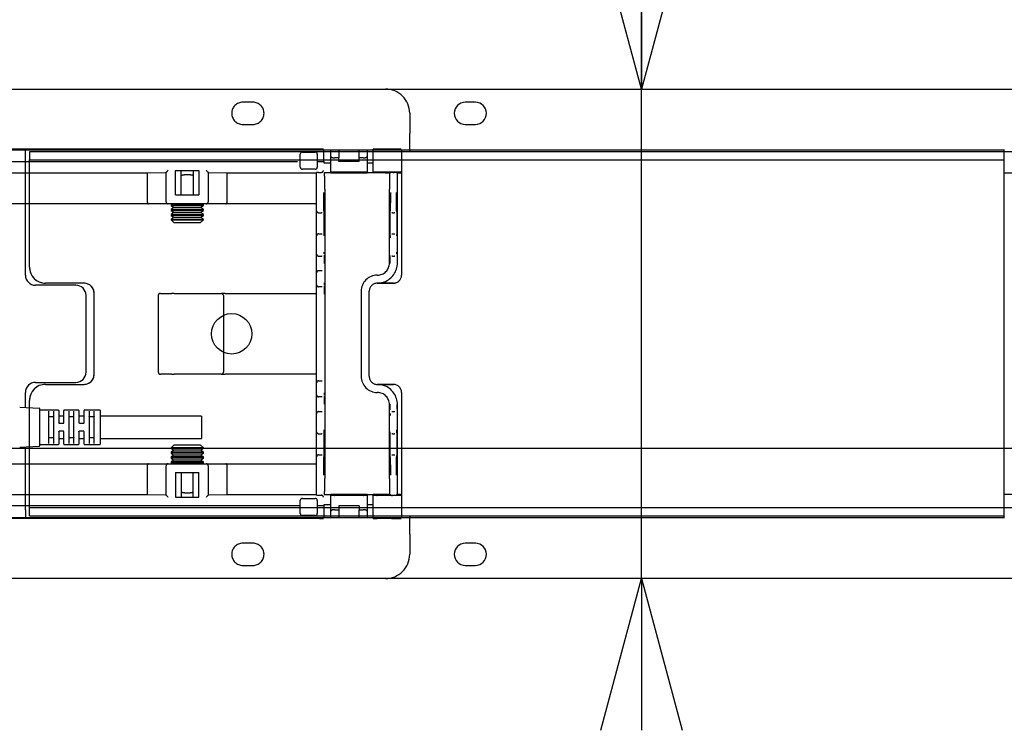
# Model space of a CAD drawing. Extents: x 0 to 4455, y 0 to 3150.
# Drawn here: x 2982 to 3226, y 2120 to 2296 of the extents above; entities that cross this region are included whole.
import ezdxf

# ---------------------------------------------------------------- set-up
doc = ezdxf.new("R2010")
doc.units = 0
doc.header["$LTSCALE"] = 15
doc.linetypes.add('PHANTOM', pattern=[12.7, 6.35, -1.27, 1.27, -1.27, 1.27, -1.27])
doc.layers.get('0').update_dxf_attribs({"linetype": 'CONTINUOUS'})
doc.layers.add('DOLD_REFERENS_RAM___LINJER', color=1, linetype='CONTINUOUS')
doc.styles.add('SLDTEXTSTYLE0', font='TXT', dxfattribs={"width": 0.7})
doc.dimstyles.new('SLDDIMSTYLE1', dxfattribs={"dimtxt": 23.8125, "dimasz": 37.5, "dimexe": 0, "dimexo": 0.0625, "dimgap": 5.953125, "dimtad": 0, "dimtih": 1, "dimtoh": 1, "dimdec": 0, "dimrnd": 1e-09, "dimzin": 12, "dimtxsty": 'SLDTEXTSTYLE0', "dimblk1": 'OPEN30', "dimblk2": 'OPEN30', "dimsah": 1, "dimcen": 0.09, "dimazin": 3, "dimtfac": 1, "dimtmove": 0, "dimatfit": 3, "dimtolj": 1, "dimtzin": 12})

# ---------------------------------------------------------------- blocks, each defined once
blk = doc.blocks.new('_OPEN30')
at = {"color": 0, "linetype": 'BYBLOCK'}
for p, q in [((-1, 0.267949), (0, 0)), ((0, 0), (-1, -0.267949)), ((0, 0), (-1, 0))]:
    blk.add_line(p, q, dxfattribs=at)
blk = doc.blocks.new('_D_1')
at = {"color": 7, "linetype": 'CONTINUOUS'}
for p, q in [((3220.7, 2349.49), (3136.14, 2349.49)), ((3136.14, 2349.49), (3136.14, 2278.77)), ((3136.14, 2157.77), (3136.14, 2278.77)), ((3136.14, 2157.77), (3136.14, 2120.27))]:
    blk.add_line(p, q, dxfattribs=at)
at = {"color": 7, "linetype": 'CONTINUOUS', "xscale": 37.5, "yscale": 37.5}
for p, rotation in [((3136.14, 2278.77, -338.55), 270.0000000000004), ((3136.14, 2157.77, -338.55), 90.0000000000004)]:
    blk.add_blockref('_OPEN30', p, dxfattribs=dict(at, rotation=rotation))
at = {"color": 7, "linetype": 'CONTINUOUS', "char_height": 19.844, "attachment_point": 1, "style": 'SLDTEXTSTYLE0'}
for s, insert in [('121', (3136.14, 2375.07)), ('mm', (3176.38, 2375.07))]:
    blk.add_mtext(s, dxfattribs=dict(at, insert=insert))

msp = doc.modelspace()

# ---------------------------------------------------------------- linework, layer by layer
at = {"color": 7, "linetype": 'PHANTOM'}
for p, q in [((2544.821, 2278.77), (3072.821, 2278.77)), ((3040.071, 2275.52), (3037.571, 2275.52)), ((3078.821, 2272.77), (3078.821, 2267.77)), ((3037.571, 2270.02), (3040.071, 2270.02)), ((3078.821, 2263.77), (3078.821, 2267.77)), ((3056.498, 2263.944), (2951.144, 2263.944)), ((3057.498, 2263.935), (3057.506, 2263.928)), ((3057.516, 2263.77), (3069.821, 2263.77)), ((3057.635, 2260.82), (3057.635, 2263.77)), ((3059.321, 2262.108), (3059.321, 2263.77)), ((3061.321, 2263.77), (3061.321, 2261.744)), ((3066.321, 2261.744), (3066.321, 2263.77)), ((3068.321, 2263.77), (3068.321, 2262.108)), ((3069.821, 2258.185), (3069.821, 2263.935)), ((3074.321, 2263.944), (3070.821, 2263.944)), ((3076.821, 2263.801), (3076.821, 2258.32)), ((3076.821, 2263.77), (3078.821, 2263.77)), ((3078.821, 2263.77), (3078.821, 2263.27)), ((3051.79, 2259.444), (3051.79, 2262.694)), ((3052.29, 2263.194), (3055.49, 2263.194)), ((3055.99, 2262.694), (3055.99, 2259.444)), ((3059.321, 2263.27), (3057.635, 2263.27)), ((3057.635, 2261.27), (3059.321, 2261.27)), ((3059.321, 2258.185), (3059.321, 2262.108)), ((3061.321, 2261.744), (3060.321, 2261.744)), ((3061.321, 2260.82), (3061.321, 2261.744)), ((3066.321, 2260.82), (3066.321, 2261.744)), ((3067.321, 2261.744), (3066.321, 2261.744)), ((3069.821, 2263.27), (3068.321, 2263.27)), ((3068.321, 2262.108), (3068.321, 2258.185)), ((3068.321, 2261.27), (3069.821, 2261.27)), ((3672.821, 2263.27), (3076.821, 2263.27)), ((3076.821, 2261.27), (3672.821, 2261.27)), ((2955.853, 2260.82), (3051.79, 2260.82)), ((3055.49, 2258.944), (3052.29, 2258.944)), ((3055.99, 2260.82), (3056.498, 2260.82)), ((3057.498, 2260.82), (3057.635, 2260.82)), ((3057.635, 2260.82), (3057.635, 2260.549)), ((3057.635, 2260.549), (3057.664, 2260.52)), ((3057.667, 2260.52), (3057.664, 2260.52)), ((3057.667, 2260.52), (3058.367, 2260.52)), ((3058.367, 2260.52), (3058.621, 2260.52)), ((3058.621, 2260.52), (3059.321, 2260.52)), ((3066.321, 2260.82), (3061.321, 2260.82)), ((3068.321, 2260.52), (3069.021, 2260.52)), ((3069.021, 2260.52), (3069.121, 2260.52)), ((3069.121, 2260.52), (3069.821, 2260.52)), ((2951.821, 2258.096), (3013.948, 2258.096)), ((3013.948, 2258.096), (3018.625, 2258.167)), ((3013.948, 2258.096), (3013.948, 2250.877)), ((3018.625, 2250.877), (3018.625, 2258.19)), ((3020.925, 2252.577), (3020.925, 2258.645)), ((3020.925, 2258.645), (3026.717, 2258.645)), ((3022.321, 2252.577), (3022.321, 2258.645)), ((3025.321, 2258.645), (3025.321, 2252.577)), ((3026.717, 2258.645), (3026.717, 2252.577)), ((3029.017, 2258.19), (3029.017, 2250.877)), ((3029.017, 2258.167), (3033.694, 2258.096)), ((3033.694, 2258.096), (3055.821, 2258.096)), ((3033.694, 2250.877), (3033.694, 2258.096)), ((3055.821, 2253.177), (3055.821, 2258.172)), ((3056.321, 2258.177), (3057.007, 2258.177)), ((3058.367, 2258.02), (3057.667, 2258.02)), ((3058.621, 2258.02), (3058.367, 2258.02)), ((3059.321, 2258.02), (3058.621, 2258.02)), ((3059.321, 2258.185), (3059.321, 2258.02)), ((3059.321, 2258.02), (3068.321, 2258.02)), ((3067.321, 2258.194), (3060.321, 2258.194)), ((3068.321, 2258.02), (3068.321, 2258.185)), ((3069.021, 2258.02), (3068.321, 2258.02)), ((3069.121, 2258.02), (3069.021, 2258.02)), ((3069.821, 2258.02), (3069.121, 2258.02)), ((3069.821, 2258.185), (3069.821, 2258.177)), ((3069.821, 2258.177), (3069.821, 2258.02)), ((3072.821, 2258.02), (3069.821, 2258.02)), ((3074.321, 2258.194), (3070.821, 2258.194)), ((3072.821, 2258.177), (3072.821, 2258.02)), ((3072.821, 2258.02), (3073.978, 2258.02)), ((3073.978, 2258.02), (3074.131, 2258.172)), ((3074.631, 2258.177), (3074.99, 2258.177)), ((3075.642, 2258.02), (3075.49, 2258.172)), ((3075.642, 2258.02), (3076.521, 2258.02)), ((3076.821, 2258.32), (3076.821, 2254.02)), ((3057.821, 2254.02), (3057.821, 2182.52)), ((3073.821, 2235.769), (3073.821, 2254.02)), ((3075.799, 2235.77), (3075.799, 2254.02)), ((3076.821, 2254.02), (3076.821, 2232.789)), ((3020.925, 2252.577), (3026.717, 2252.577)), ((3055.821, 2248.677), (3055.821, 2253.177)), ((3014.237, 2250.377), (2951.821, 2250.377)), ((2984.821, 2234.77), (2984.821, 2250.377)), ((3019.125, 2250.377), (3014.237, 2250.377)), ((3028.517, 2250.377), (3019.125, 2250.377)), ((3020.061, 2250.377), (3019.821, 2250.209)), ((3019.821, 2250.209), (3019.821, 2249.945)), ((3019.821, 2250.209), (3027.821, 2250.209)), ((3019.821, 2249.945), (3020.512, 2249.462)), ((3019.821, 2249.945), (3027.821, 2249.945)), ((3020.512, 2249.462), (3019.821, 2248.978)), ((3020.512, 2249.462), (3027.131, 2249.462)), ((3027.131, 2249.462), (3027.821, 2249.945)), ((3027.821, 2248.978), (3027.131, 2249.462)), ((3027.821, 2250.209), (3027.581, 2250.377)), ((3027.821, 2249.945), (3027.821, 2250.209)), ((3033.405, 2250.377), (3028.517, 2250.377)), ((3055.821, 2250.377), (3033.405, 2250.377)), ((3019.821, 2248.978), (3019.821, 2248.715)), ((3019.821, 2248.978), (3027.821, 2248.978)), ((3019.821, 2248.715), (3020.512, 2248.231)), ((3019.821, 2248.715), (3027.821, 2248.715)), ((3020.512, 2248.231), (3019.821, 2247.748)), ((3019.821, 2247.748), (3019.821, 2247.484)), ((3019.821, 2247.748), (3027.821, 2247.748)), ((3019.821, 2247.484), (3020.512, 2247)), ((3019.821, 2247.484), (3027.821, 2247.484)), ((3020.512, 2247), (3019.821, 2246.517)), ((3020.512, 2248.231), (3027.131, 2248.231)), ((3020.512, 2247), (3027.131, 2247)), ((3027.131, 2248.231), (3027.821, 2248.715)), ((3027.821, 2247.748), (3027.131, 2248.231)), ((3027.131, 2247), (3027.821, 2247.484)), ((3027.821, 2246.517), (3027.131, 2247)), ((3027.821, 2248.715), (3027.821, 2248.978)), ((3027.821, 2247.484), (3027.821, 2247.748)), ((3055.821, 2242.477), (3055.821, 2248.677)), ((3056.321, 2248.177), (3057.051, 2248.177)), ((3057.198, 2248.177), (3057.051, 2248.177)), ((3074.592, 2248.177), (3074.444, 2248.177)), ((3074.592, 2248.177), (3075.029, 2248.177)), ((3075.176, 2248.177), (3075.029, 2248.177)), ((3019.821, 2246.517), (3019.821, 2246.46)), ((3019.821, 2246.517), (3027.821, 2246.517)), ((3019.821, 2246.46), (3020.512, 2245.77)), ((3019.821, 2246.46), (3027.821, 2246.46)), ((3020.512, 2245.77), (3027.131, 2245.77)), ((3027.131, 2245.77), (3027.821, 2246.46)), ((3027.821, 2246.46), (3027.821, 2246.517)), ((3055.821, 2241.977), (3055.821, 2242.477)), ((3055.821, 2238.477), (3055.821, 2241.977)), ((3056.321, 2242.977), (3057.077, 2242.977)), ((3057.077, 2242.977), (3057.198, 2242.977)), ((3074.444, 2242.977), (3074.566, 2242.977)), ((3074.566, 2242.977), (3075.055, 2242.977)), ((3075.055, 2242.977), (3075.176, 2242.977)), ((3055.821, 2237.977), (3055.821, 2238.477)), ((3055.821, 2235.677), (3055.821, 2237.977)), ((3056.321, 2237.477), (3057.077, 2237.477)), ((3057.218, 2237.477), (3057.077, 2237.477)), ((3074.566, 2237.477), (3074.435, 2237.477)), ((3074.566, 2237.477), (3075.055, 2237.477)), ((3075.186, 2237.477), (3075.055, 2237.477)), ((3055.821, 2233.377), (3055.821, 2235.677)), ((3055.821, 2232.877), (3055.821, 2233.377)), ((3055.821, 2230.877), (3055.821, 2232.877)), ((3056.321, 2233.877), (3057.173, 2233.877)), ((3057.173, 2233.877), (3057.218, 2233.877)), ((3070.821, 2232.77), (3070.821, 2232.77)), ((3076.821, 2232.789), (3076.821, 2232.783)), ((2998.321, 2230.77), (2988.821, 2230.77)), ((3055.821, 2230.377), (3055.821, 2230.877)), ((3055.821, 2228.077), (3055.821, 2230.377)), ((3057.173, 2229.877), (3056.321, 2229.877)), ((3057.218, 2229.877), (3057.173, 2229.877)), ((3070.817, 2230.774), (3074.086, 2230.774)), ((3074.821, 2230.789), (3070.821, 2230.789)), ((3074.086, 2230.774), (3074.821, 2230.776)), ((3000.821, 2208.27), (3000.821, 2228.27)), ((3016.684, 2227.77), (3016.684, 2208.77)), ((3017.184, 2228.27), (3019.929, 2228.27)), ((3020.576, 2228.27), (3019.929, 2228.27)), ((3020.576, 2228.27), (3032.27, 2228.27)), ((3033.19, 2228.27), (3032.27, 2228.27)), ((3032.77, 2227.77), (3032.77, 2208.77)), ((3033.19, 2228.27), (3054.271, 2228.27)), ((3054.271, 2228.27), (3055.821, 2228.27)), ((3055.821, 2208.463), (3055.821, 2228.077)), ((3066.821, 2228.77), (3066.821, 2207.77)), ((3068.817, 2207.765), (3068.817, 2228.774)), ((3019.929, 2208.27), (3017.184, 2208.27)), ((3019.929, 2208.27), (3020.576, 2208.27)), ((3032.27, 2208.27), (3020.576, 2208.27)), ((3032.27, 2208.27), (3033.19, 2208.27)), ((3054.271, 2208.27), (3033.19, 2208.27)), ((3055.821, 2208.27), (3054.271, 2208.27)), ((3055.821, 2206.163), (3055.821, 2208.463)), ((2988.821, 2205.77), (2998.321, 2205.77)), ((3055.821, 2205.663), (3055.821, 2206.163)), ((3055.821, 2203.663), (3055.821, 2205.663)), ((3056.321, 2206.663), (3057.173, 2206.663)), ((3057.173, 2206.663), (3057.218, 2206.663)), ((3074.086, 2205.765), (3070.817, 2205.765)), ((3070.821, 2205.75), (3074.821, 2205.75)), ((3074.821, 2205.763), (3074.086, 2205.765)), ((3055.821, 2203.163), (3055.821, 2203.663)), ((3055.821, 2200.863), (3055.821, 2203.163)), ((3070.821, 2203.77), (3070.821, 2203.77)), ((3076.821, 2203.756), (3076.821, 2203.75)), ((3076.821, 2203.75), (3076.821, 2182.52)), ((2984.821, 2186.162), (2984.821, 2201.77)), ((3055.821, 2198.563), (3055.821, 2200.863)), ((3057.173, 2202.663), (3056.321, 2202.663)), ((3057.218, 2202.663), (3057.173, 2202.663)), ((3073.821, 2182.52), (3073.821, 2200.77)), ((3075.799, 2182.52), (3075.799, 2200.77)), ((3055.821, 2198.063), (3055.821, 2198.563)), ((3055.821, 2194.563), (3055.821, 2198.063)), ((3056.321, 2199.063), (3057.077, 2199.063)), ((3057.077, 2199.063), (3057.218, 2199.063)), ((3074.435, 2199.063), (3074.566, 2199.063)), ((3074.566, 2199.063), (3075.055, 2199.063)), ((3075.055, 2199.063), (3075.186, 2199.063)), ((3055.821, 2194.063), (3055.821, 2194.563)), ((3055.821, 2187.863), (3055.821, 2194.063)), ((3056.321, 2193.563), (3057.077, 2193.563)), ((3057.198, 2193.563), (3057.077, 2193.563)), ((3074.566, 2193.563), (3074.444, 2193.563)), ((3074.566, 2193.563), (3075.055, 2193.563)), ((3075.176, 2193.563), (3075.055, 2193.563)), ((3020.512, 2190.77), (3019.821, 2190.079)), ((3027.131, 2190.77), (3020.512, 2190.77)), ((3027.821, 2190.079), (3027.131, 2190.77)), ((3019.821, 2190.079), (3019.821, 2190.022)), ((3027.821, 2190.079), (3019.821, 2190.079)), ((3019.821, 2190.022), (3020.512, 2189.539)), ((3027.821, 2190.022), (3019.821, 2190.022)), ((3020.512, 2189.539), (3019.821, 2189.055)), ((3019.821, 2189.055), (3019.821, 2188.792)), ((3027.821, 2189.055), (3019.821, 2189.055)), ((3019.821, 2188.792), (3020.512, 2188.308)), ((3027.821, 2188.792), (3019.821, 2188.792)), ((3020.512, 2188.308), (3019.821, 2187.825)), ((3027.131, 2189.539), (3020.512, 2189.539)), ((3027.131, 2188.308), (3020.512, 2188.308)), ((3027.131, 2189.539), (3027.821, 2190.022)), ((3027.821, 2189.055), (3027.131, 2189.539)), ((3027.131, 2188.308), (3027.821, 2188.792)), ((3027.821, 2187.825), (3027.131, 2188.308)), ((3027.821, 2190.022), (3027.821, 2190.079)), ((3027.821, 2188.792), (3027.821, 2189.055)), ((3056.321, 2188.363), (3057.051, 2188.363)), ((3057.051, 2188.363), (3057.198, 2188.363)), ((3074.444, 2188.363), (3074.592, 2188.363)), ((3074.592, 2188.363), (3075.029, 2188.363)), ((3075.029, 2188.363), (3075.176, 2188.363)), ((2951.821, 2186.162), (3014.237, 2186.162)), ((3014.237, 2186.162), (3019.125, 2186.162)), ((3019.125, 2186.162), (3028.517, 2186.162)), ((3019.821, 2187.825), (3019.821, 2187.561)), ((3027.821, 2187.825), (3019.821, 2187.825)), ((3019.821, 2187.561), (3020.512, 2187.077)), ((3027.821, 2187.561), (3019.821, 2187.561)), ((3020.512, 2187.077), (3019.821, 2186.594)), ((3019.821, 2186.594), (3019.821, 2186.33)), ((3027.821, 2186.594), (3019.821, 2186.594)), ((3019.821, 2186.33), (3020.061, 2186.162)), ((3027.821, 2186.33), (3019.821, 2186.33)), ((3027.131, 2187.077), (3020.512, 2187.077)), ((3027.131, 2187.077), (3027.821, 2187.561)), ((3027.821, 2186.594), (3027.131, 2187.077)), ((3027.581, 2186.162), (3027.821, 2186.33)), ((3027.821, 2187.561), (3027.821, 2187.825)), ((3027.821, 2186.33), (3027.821, 2186.594)), ((3028.517, 2186.162), (3033.405, 2186.162)), ((3033.405, 2186.162), (3055.821, 2186.162)), ((3055.821, 2183.363), (3055.821, 2187.863)), ((3013.948, 2185.662), (3013.948, 2178.443)), ((3018.625, 2178.349), (3018.625, 2185.662)), ((3020.925, 2183.962), (3020.925, 2177.894)), ((3020.925, 2183.962), (3026.717, 2183.962)), ((3022.321, 2183.962), (3022.321, 2177.894)), ((3025.321, 2177.894), (3025.321, 2183.962)), ((3026.717, 2177.894), (3026.717, 2183.962)), ((3029.017, 2185.662), (3029.017, 2178.349)), ((3033.694, 2178.443), (3033.694, 2185.662)), ((3055.821, 2178.367), (3055.821, 2183.363)), ((3076.821, 2182.52), (3076.821, 2178.22)), ((3057.667, 2178.52), (3058.367, 2178.52)), ((3058.367, 2178.52), (3058.621, 2178.52)), ((3058.621, 2178.52), (3059.321, 2178.52)), ((3068.321, 2178.52), (3059.321, 2178.52)), ((3059.321, 2178.52), (3059.321, 2178.354)), ((3068.321, 2178.354), (3068.321, 2178.52)), ((3068.321, 2178.52), (3069.021, 2178.52)), ((3069.021, 2178.52), (3069.121, 2178.52)), ((3069.121, 2178.52), (3069.821, 2178.52)), ((3072.821, 2178.52), (3069.821, 2178.52)), ((3069.821, 2178.52), (3069.821, 2178.363)), ((3072.821, 2178.363), (3072.821, 2178.52)), ((3073.978, 2178.52), (3072.821, 2178.52)), ((3074.131, 2178.367), (3073.978, 2178.52)), ((3075.49, 2178.367), (3075.642, 2178.52)), ((3076.521, 2178.52), (3075.642, 2178.52)), ((3013.948, 2178.443), (2951.821, 2178.443)), ((3018.625, 2178.372), (3013.948, 2178.443)), ((3020.925, 2177.894), (3026.717, 2177.894)), ((3033.694, 2178.443), (3029.017, 2178.372)), ((3055.821, 2178.443), (3033.694, 2178.443)), ((3051.79, 2173.845), (3051.79, 2177.095)), ((3052.29, 2177.595), (3055.49, 2177.595)), ((3055.99, 2177.095), (3055.99, 2173.845)), ((3056.321, 2178.363), (3057.007, 2178.363)), ((3059.321, 2174.431), (3059.321, 2178.354)), ((3067.321, 2178.345), (3060.321, 2178.345)), ((3068.321, 2178.354), (3068.321, 2174.431)), ((3069.821, 2178.363), (3069.821, 2178.354)), ((3069.821, 2172.604), (3069.821, 2178.354)), ((3074.321, 2178.345), (3070.821, 2178.345)), ((3074.631, 2178.363), (3074.99, 2178.363)), ((3076.821, 2178.22), (3076.821, 2172.738)), ((3051.79, 2175.72), (2955.853, 2175.72)), ((3056.498, 2175.72), (3055.99, 2175.72)), ((3057.635, 2175.72), (3057.498, 2175.72)), ((3057.664, 2176.02), (3057.635, 2175.99)), ((3057.635, 2175.99), (3057.635, 2175.72)), ((3057.635, 2175.72), (3057.635, 2172.77)), ((3059.321, 2175.27), (3057.635, 2175.27)), ((3057.664, 2176.02), (3057.667, 2176.02)), ((3058.367, 2176.02), (3057.667, 2176.02)), ((3058.621, 2176.02), (3058.367, 2176.02)), ((3059.321, 2176.02), (3058.621, 2176.02)), ((3059.321, 2172.77), (3059.321, 2174.431)), ((3060.321, 2174.795), (3061.321, 2174.795)), ((3066.321, 2175.72), (3061.321, 2175.72)), ((3061.321, 2175.72), (3061.321, 2174.795)), ((3061.321, 2174.795), (3061.321, 2172.77)), ((3066.321, 2175.72), (3066.321, 2174.795)), ((3066.321, 2172.77), (3066.321, 2174.795)), ((3066.321, 2174.795), (3067.321, 2174.795)), ((3069.021, 2176.02), (3068.321, 2176.02)), ((3069.821, 2175.27), (3068.321, 2175.27)), ((3068.321, 2174.431), (3068.321, 2172.77)), ((3069.121, 2176.02), (3069.021, 2176.02)), ((3069.821, 2176.02), (3069.121, 2176.02)), ((3672.821, 2175.27), (3076.821, 2175.27)), ((3056.498, 2172.595), (2951.144, 2172.595)), ((3055.49, 2173.345), (3052.29, 2173.345)), ((3057.506, 2172.612), (3057.498, 2172.604)), ((3069.821, 2172.77), (3057.516, 2172.77)), ((3057.635, 2173.27), (3059.321, 2173.27)), ((3068.321, 2173.27), (3069.821, 2173.27)), ((3074.321, 2172.595), (3070.821, 2172.595)), ((3076.821, 2173.27), (3672.821, 2173.27)), ((3078.821, 2172.77), (3076.821, 2172.77)), ((3078.821, 2173.27), (3078.821, 2172.77)), ((3078.821, 2168.77), (3078.821, 2172.77)), ((3078.821, 2168.77), (3078.821, 2163.77)), ((3040.071, 2166.52), (3037.571, 2166.52)), ((3037.571, 2161.02), (3040.071, 2161.02)), ((3072.821, 2157.77), (2544.821, 2157.77))]:
    msp.add_line(p, q, dxfattribs=at)
at = {"color": 7, "linetype": 'CONTINUOUS'}
for p, q in [((2839.821, 2278.77), (3367.821, 2278.77)), ((3095.071, 2275.52), (3092.571, 2275.52)), ((3092.571, 2270.02), (3095.071, 2270.02)), ((2833.821, 2263.77), (3225.821, 2263.77)), ((2983.821, 2261.77), (2983.821, 2263.77)), ((3225.821, 2258.172), (3225.821, 2263.801)), ((2983.821, 2232.77), (2983.821, 2261.77)), ((2984.821, 2263.27), (2984.821, 2261.27)), ((2989.821, 2263.27), (2984.821, 2263.27)), ((2984.821, 2261.27), (2989.821, 2261.27)), ((2984.821, 2259.27), (2984.821, 2261.27)), ((3225.821, 2263.27), (2989.821, 2263.27)), ((2989.821, 2261.27), (3225.821, 2261.27)), ((2984.821, 2234.77), (2984.821, 2259.27)), ((3225.821, 2258.02), (3225.821, 2258.172)), ((3225.821, 2258.02), (3230.778, 2258.02)), ((3225.821, 2254.02), (3225.821, 2258.02)), ((3225.821, 2182.52), (3225.821, 2254.02)), ((2996.321, 2230.27), (2986.321, 2230.27)), ((2998.321, 2230.77), (2988.821, 2230.77)), ((2998.821, 2208.77), (2998.821, 2227.77)), ((3000.821, 2208.27), (3000.821, 2228.27)), ((2986.321, 2206.27), (2996.321, 2206.27)), ((2988.821, 2205.77), (2998.321, 2205.77)), ((2983.821, 2200.087), (2983.821, 2203.77)), ((2984.821, 2200.032), (2984.821, 2201.77)), ((2982.416, 2200.164), (2987.227, 2199.9)), ((2987.321, 2199.8), (2987.321, 2190.539)), ((2991.971, 2199.42), (2987.421, 2199.42)), ((2989.571, 2199.171), (2989.571, 2191.168)), ((2990.821, 2191.168), (2990.821, 2199.171)), ((2992.071, 2199.32), (2992.071, 2196.27)), ((2993.321, 2196.27), (2993.321, 2199.32)), ((2996.971, 2199.42), (2993.421, 2199.42)), ((2994.571, 2199.171), (2994.571, 2191.168)), ((2995.821, 2191.168), (2995.821, 2199.171)), ((2997.071, 2199.32), (2997.071, 2196.27)), ((2998.321, 2196.27), (2998.321, 2199.32)), ((3002.221, 2199.42), (2998.421, 2199.42)), ((2999.571, 2199.171), (2999.571, 2191.168)), ((3000.821, 2191.168), (3000.821, 2199.171)), ((3002.321, 2199.32), (3002.321, 2191.02)), ((2990.721, 2197.731), (2989.671, 2197.731)), ((2993.221, 2197.92), (2992.171, 2197.92)), ((2992.171, 2196.17), (2993.221, 2196.17)), ((2995.721, 2197.731), (2994.671, 2197.731)), ((2998.221, 2197.92), (2997.171, 2197.92)), ((2997.171, 2196.17), (2998.221, 2196.17)), ((3000.721, 2197.731), (2999.671, 2197.731)), ((3027.321, 2197.92), (3002.321, 2197.92)), ((3027.321, 2197.92), (3027.321, 2192.42)), ((2992.071, 2194.07), (2992.071, 2191.02)), ((2993.221, 2194.17), (2992.171, 2194.17)), ((2993.321, 2191.02), (2993.321, 2194.07)), ((2997.071, 2194.07), (2997.071, 2191.02)), ((2998.221, 2194.17), (2997.171, 2194.17)), ((2998.321, 2191.02), (2998.321, 2194.07)), ((2987.421, 2190.92), (2991.971, 2190.92)), ((2989.671, 2192.608), (2990.721, 2192.608)), ((2992.171, 2192.42), (2993.221, 2192.42)), ((2993.421, 2190.92), (2996.971, 2190.92)), ((2994.671, 2192.608), (2995.721, 2192.608)), ((2997.171, 2192.42), (2998.221, 2192.42)), ((2998.421, 2190.92), (3002.221, 2190.92)), ((2999.671, 2192.608), (3000.721, 2192.608)), ((3002.321, 2192.42), (3027.321, 2192.42)), ((2987.227, 2190.439), (2982.416, 2190.175)), ((2983.821, 2174.77), (2983.821, 2190.252)), ((2984.821, 2177.27), (2984.821, 2190.307)), ((3225.821, 2178.52), (3225.821, 2182.52)), ((3225.821, 2178.367), (3225.821, 2178.52)), ((3230.778, 2178.52), (3225.821, 2178.52)), ((2984.821, 2175.27), (2984.821, 2177.27)), ((3225.821, 2172.738), (3225.821, 2178.367)), ((2983.821, 2174.77), (2983.821, 2172.77)), ((2984.821, 2173.27), (2984.821, 2175.27)), ((2989.821, 2175.27), (2984.821, 2175.27)), ((3225.821, 2175.27), (2989.821, 2175.27)), ((3225.821, 2172.77), (2833.821, 2172.77)), ((2984.821, 2173.27), (2989.821, 2173.27)), ((2989.821, 2173.27), (3225.821, 2173.27)), ((3095.071, 2166.52), (3092.571, 2166.52)), ((3092.571, 2161.02), (3095.071, 2161.02)), ((3367.821, 2157.77), (2839.821, 2157.77))]:
    msp.add_line(p, q, dxfattribs=at)
at = {"color": 7, "linetype": 'PHANTOM', "flags": 128}
for points in [[(3018.625, 2258.19), (3018.635, 2258.2), (3018.664, 2258.229), (3018.711, 2258.276), (3018.773, 2258.338), (3018.849, 2258.413), (3018.935, 2258.499), (3019.028, 2258.593), (3019.125, 2258.69)], [(3028.517, 2258.69), (3028.614, 2258.593), (3028.708, 2258.499), (3028.794, 2258.413), (3028.869, 2258.338), (3028.932, 2258.276), (3028.978, 2258.229), (3029.007, 2258.2), (3029.017, 2258.19)], [(3019.125, 2177.849), (3019.028, 2177.946), (3018.935, 2178.04), (3018.849, 2178.126), (3018.773, 2178.201), (3018.711, 2178.264), (3018.664, 2178.31), (3018.635, 2178.339), (3018.625, 2178.349)], [(3029.017, 2178.349), (3029.007, 2178.339), (3028.978, 2178.31), (3028.932, 2178.264), (3028.869, 2178.201), (3028.794, 2178.126), (3028.708, 2178.04), (3028.614, 2177.946), (3028.517, 2177.849)]]:
    msp.add_lwpolyline(points, dxfattribs=at)
at = {"color": 7, "linetype": 'CONTINUOUS'}
msp.add_circle((3034.821, 2218.27), 5, dxfattribs=at)
at = {"color": 7, "linetype": 'PHANTOM'}
for centre, radius, start, end in [((3072.821, 2272.77), 6, 0, 90), ((3037.571, 2272.77), 2.75, 90, 270), ((3040.071, 2272.77), 2.75, 270, 90), ((3052.29, 2262.694), 0.5, 90, 180), ((3055.49, 2262.694), 0.5, 0, 90), ((3052.29, 2259.444), 0.5, 180, 270), ((3055.49, 2259.444), 0.5, 270, 0), ((3076.521, 2258.32), 0.3, 270, 331.40866), ((3019.125, 2250.877), 0.5, 180, 270), ((3028.517, 2250.877), 0.5, 270, 0), ((3056.321, 2248.677), 0.5, 180, 270), ((3056.321, 2242.477), 0.5, 90, 180), ((3056.321, 2237.977), 0.5, 180, 270), ((2988.821, 2234.77), 4, 180, 270), ((3070.821, 2235.77), 4.978, 289.90462, 0), ((3056.321, 2233.377), 0.5, 90, 180), ((3070.821, 2228.77), 4, 90, 180), ((2998.321, 2228.27), 2.5, 0, 90), ((3056.321, 2230.377), 0.5, 180, 270), ((3017.184, 2227.77), 0.5, 90, 180), ((3032.27, 2227.77), 0.5, 359.99861, 90.00064), ((2998.321, 2208.27), 2.5, 270, 0), ((3017.184, 2208.77), 0.5, 180, 270), ((3032.27, 2208.77), 0.5, 269.99936, 0.00139), ((3070.821, 2207.77), 4, 180, 270), ((2988.821, 2201.77), 4, 90, 180), ((3056.321, 2206.163), 0.5, 90, 180), ((3070.821, 2200.77), 4.978, 0, 70.09538), ((3056.321, 2203.163), 0.5, 180, 270), ((3056.321, 2198.563), 0.5, 90, 180), ((3056.321, 2194.063), 0.5, 180, 270), ((3056.321, 2187.863), 0.5, 90, 180), ((3019.125, 2185.662), 0.5, 90, 180), ((3028.517, 2185.662), 0.5, 0, 90), ((3076.521, 2178.22), 0.3, 28.59134, 90), ((3052.29, 2177.095), 0.5, 90, 180), ((3055.49, 2177.095), 0.5, 0, 90), ((3052.29, 2173.845), 0.5, 180, 270), ((3055.49, 2173.845), 0.5, 270, 0), ((3037.571, 2163.77), 2.75, 90, 270), ((3040.071, 2163.77), 2.75, 270, 90), ((3072.821, 2163.77), 6, 270, 0)]:
    msp.add_arc(centre, radius, start, end, dxfattribs=at)
at = {"color": 7, "linetype": 'CONTINUOUS'}
for centre, radius, start, end in [((3092.571, 2272.77), 2.75, 90, 270), ((3095.071, 2272.77), 2.75, 270, 90), ((2988.821, 2234.77), 4, 180, 270), ((2986.321, 2232.77), 2.5, 180, 270), ((2996.321, 2227.77), 2.5, 0, 90), ((2998.321, 2228.27), 2.5, 0, 90), ((2996.321, 2208.77), 2.5, 270, 0), ((2998.321, 2208.27), 2.5, 270, 0), ((2986.321, 2203.77), 2.5, 90, 180), ((2988.821, 2201.77), 4, 90, 180), ((2987.221, 2199.8), 0.1, 0, 86.8519), ((2987.421, 2199.52), 0.1, 180, 270), ((2991.971, 2199.32), 0.1, 0, 90), ((2992.171, 2198.02), 0.1, 180, 270), ((2993.221, 2198.02), 0.1, 270, 0), ((2993.421, 2199.32), 0.1, 90, 180), ((2996.971, 2199.32), 0.1, 0, 90), ((2997.171, 2198.02), 0.1, 180, 270), ((2998.221, 2198.02), 0.1, 270, 0), ((2998.421, 2199.32), 0.1, 90, 180), ((3002.221, 2199.32), 0.1, 0, 90), ((2987.421, 2190.82), 0.1, 90, 180), ((2991.971, 2191.02), 0.1, 270, 0), ((2992.171, 2192.32), 0.1, 90, 180), ((2993.221, 2192.32), 0.1, 0, 90), ((2993.421, 2191.02), 0.1, 180, 270), ((2996.971, 2191.02), 0.1, 270, 0), ((2997.171, 2192.32), 0.1, 90, 180), ((2998.221, 2192.32), 0.1, 0, 90), ((2998.421, 2191.02), 0.1, 180, 270), ((3002.221, 2191.02), 0.1, 270, 0), ((2987.221, 2190.539), 0.1, 273.1481, 0), ((3092.571, 2163.77), 2.75, 90, 270), ((3095.071, 2163.77), 2.75, 270, 90)]:
    msp.add_arc(centre, radius, start, end, dxfattribs=at)
at = {"color": 7, "linetype": 'PHANTOM'}
for centre, major_axis, ratio, start_param, end_param in [((3056.498, 2263.935), (1, 0), 0.0087269, 0.0087266, 1.5707963), ((3070.821, 2263.935), (1, 0), 0.0087269, 1.5707963, 3.1415927), ((3074.321, 2263.922), (2.5, 0), 0.0087269, 0.2481394, 1.5707963), ((3060.321, 2262.108), (1, 0), 0.3639702, 3.1415927, 4.712389), ((3067.321, 2262.108), (1, 0), 0.3639702, 4.712389, 6.2831853), ((3019.125, 2258.19), (0.5, 0), 0.0087269, 3.132866, 3.1415927), ((3028.517, 2258.19), (0.5, 0), 0.0087269, 0, 0.0087266), ((3056.321, 2258.172), (0.5, 0), 0.0087269, 1.5707963, 3.1415927), ((3057.007, 2258.677), (0.354, -0.354), 0.9999239, 5.4978252, 5.5064757), ((3057.011, 2258.672), (0.463, 0.192), 0.9877345, 4.3240342, 5.8861039), ((3057.786, 2254.02), (0, 4), 0.0087269, 4.712389, 6.2831853), ((3060.321, 2258.185), (1, 0), 0.0087269, 1.5707963, 3.1415927), ((3067.321, 2258.185), (1, 0), 0.0087269, 0, 1.5707963), ((3070.821, 2258.185), (1, 0), 0.0087269, 1.5707963, 3.1415927), ((3073.856, 2254.02), (0, 4), 0.0087269, 0, 1.5707963), ((3074.631, 2258.172), (0.5, 0), 0.0087269, 1.5707963, 3.132866), ((3074.321, 2258.172), (2.5, 0), 0.0087269, 0.1712845, 1.5707963), ((3074.99, 2258.172), (0.5, 0), 0.0087269, 0.0087266, 1.5707963), ((3075.764, 2254.02), (0, 4), 0.0087269, 4.712389, 6.2831853), ((3057.551, 2253.177), (0, 4.5), 0.0087269, 1.5707963, 3.1066384), ((3074.092, 2253.177), (0, 4.5), 0.0087269, 3.1760247, 4.712389), ((3075.529, 2253.177), (0, 4.5), 0.0087269, 1.5707963, 3.1066384), ((3014.237, 2250.877), (0, 0.5), 0.5773503, 1.5707963, 3.1415927), ((3033.405, 2250.877), (0, 0.5), 0.5773503, 3.1415927, 4.712389), ((3057.698, 2245.577), (0, 3.1), 0.0087269, 3.1415927, 6.2417498), ((3073.944, 2245.577), (0, 3.1), 0.0087269, 0, 3.1001571), ((3075.676, 2245.577), (0, 3.1), 0.0087269, 3.1415927, 6.2417498), ((3074.066, 2241.977), (0, 0.5), 0.0087269, 4.712389, 6.0194445), ((3057.577, 2238.477), (0, 0.5), 0.0087269, 1.5707963, 2.8778519), ((3057.718, 2235.677), (0, 2.3), 0.0087269, 4.712389, 5.8241777), ((3073.935, 2234.477), (0, 3.5), 0.0087269, 0.4778926, 1.2184088), ((3075.555, 2238.477), (0, 0.5), 0.0087269, 1.5707963, 2.8778519), ((3070.821, 2235.77), (-2.121, 2.121), 0.9999239, 2.3562326, 3.9269527), ((3074.821, 2232.789), (0, 2), 0.9999733, 3.1415927, 4.712389), ((3074.821, 2232.776), (1.407, 1.426), 0.9968286, 3.9217911, 5.4925874), ((3057.673, 2230.877), (0, 0.5), 0.0087269, 1.5707963, 2.8778519), ((3057.718, 2228.077), (0, 2.3), 0.0087269, 4.712389, 5.8241777), ((3070.817, 2228.774), (1.414, -1.414), 0.9998858, 2.3562326, 3.9269527), ((3070.817, 2207.765), (1.414, 1.414), 0.9998858, 2.3562326, 3.9269527), ((3074.821, 2203.763), (-1.407, 1.426), 0.9968286, 3.9321906, 5.5029869), ((3074.821, 2203.75), (0, 2), 0.9999733, 4.712389, 6.2831853), ((3057.673, 2203.663), (0, 0.5), 0.0087269, 1.5707963, 2.8778519), ((3057.718, 2200.863), (0, 2.3), 0.0087269, 4.712389, 5.8241777), ((3070.821, 2200.769), (-2.121, -2.121), 0.9999239, 2.3562326, 3.9269527), ((3073.935, 2202.063), (0, 3.5), 0.0087269, 1.9231838, 2.4117185), ((3075.686, 2202.063), (0, 3.5), 0.0087269, 3.9595413, 4.3340186), ((3074.066, 2198.063), (0, 0.5), 0.0087269, 4.712389, 6.0194445), ((3057.577, 2194.563), (0, 0.5), 0.0087269, 1.5707963, 2.8778519), ((3057.698, 2190.963), (0, 3.1), 0.0087269, 3.1415927, 6.2417498), ((3073.944, 2190.963), (0, 3.1), 0.0087269, 0, 3.1001571), ((3075.555, 2194.563), (0, 0.5), 0.0087269, 1.5707963, 2.8778519), ((3075.676, 2190.963), (0, 3.1), 0.0087269, 3.1415927, 6.2417498), ((3014.237, 2185.662), (0, 0.5), 0.5773503, 0, 1.5707963), ((3033.405, 2185.662), (0, 0.5), 0.5773503, 4.712389, 6.2831853), ((3057.551, 2183.363), (0, 4.5), 0.0087269, 0.0344321, 1.5707963), ((3074.092, 2183.363), (0, 4.5), 0.0087269, 4.712389, 6.248231), ((3075.529, 2183.363), (0, 4.5), 0.0087269, 0.0344321, 1.5707963), ((3057.786, 2182.52), (0, 4), 0.0087269, 3.1415927, 4.712389), ((3073.856, 2182.52), (0, 4), 0.0087269, 1.5707963, 3.1415927), ((3075.764, 2182.52), (0, 4), 0.0087269, 3.1415927, 4.712389), ((3019.125, 2178.349), (0.5, 0), 0.0087269, 3.1415927, 3.1503193), ((3028.517, 2178.349), (0.5, 0), 0.0087269, 6.2744587, 6.2831853), ((3056.321, 2178.367), (0.5, 0), 0.0087269, 3.1415927, 4.712389), ((3057.007, 2177.863), (-0.354, -0.354), 0.9999239, 3.9183022, 3.9269527), ((3057.011, 2177.867), (0.463, -0.192), 0.9877345, 0.3970814, 1.9591511), ((3060.321, 2178.354), (1, 0), 0.0087269, 3.1415927, 4.712389), ((3067.321, 2178.354), (1, 0), 0.0087269, 4.712389, 6.2831853), ((3070.821, 2178.354), (1, 0), 0.0087269, 3.1415927, 4.712389), ((3074.631, 2178.367), (0.5, 0), 0.0087269, 3.1503193, 4.712389), ((3074.321, 2178.367), (2.5, 0), 0.0087269, 4.712389, 6.1119008), ((3074.99, 2178.367), (0.5, 0), 0.0087269, 4.712389, 6.2744587), ((3060.321, 2174.431), (1, 0), 0.3639702, 1.5707963, 3.1415927), ((3067.321, 2174.431), (1, 0), 0.3639702, 0, 1.5707963), ((3056.498, 2172.604), (1, 0), 0.0087269, 4.712389, 6.2744587), ((3070.821, 2172.604), (1, 0), 0.0087269, 3.1415927, 4.712389), ((3074.321, 2172.617), (2.5, 0), 0.0087269, 4.712389, 6.0350459)]:
    msp.add_ellipse(centre, major_axis=major_axis, ratio=ratio, start_param=start_param, end_param=end_param, dxfattribs=at)
for points, knots in [([(3056.498, 2260.82), (3056.554, 2260.82), (3056.665, 2260.82), (3056.826, 2260.82), (3056.979, 2260.82), (3057.118, 2260.82), (3057.24, 2260.82), (3057.342, 2260.82), (3057.42, 2260.82), (3057.483, 2260.82), (3057.492, 2260.82), (3057.498, 2260.82)], [0, 0, 0, 0, 0.1064453, 0.2128977, 0.319348, 0.4257858, 0.5322466, 0.6386819, 0.7451237, 0.8515645, 1, 1, 1, 1]), ([(3025.321, 2257.406), (3025.029, 2257.461), (3024.44, 2257.572), (3023.426, 2257.6), (3022.724, 2257.477), (3022.321, 2257.406)], [0, 0, 0, 0, 0.2948259, 0.5948043, 1, 1, 1, 1]), ([(3076.785, 2258.176), (3076.803, 2258.222), (3076.821, 2258.269), (3076.821, 2258.319), (3076.821, 2258.32)], [0, 0, 0, 0, 0.97790052, 1, 1, 1, 1]), ([(3070.821, 2230.789), (3070.826, 2230.789), (3071.199, 2230.79), (3071.772, 2230.849), (3072.325, 2231.027), (3072.516, 2231.089)], [0, 0, 0, 0, 0.0080449, 0.6562979, 1, 1, 1, 1]), ([(3072.516, 2205.45), (3072.325, 2205.512), (3071.772, 2205.69), (3071.199, 2205.749), (3070.826, 2205.75), (3070.821, 2205.75)], [0, 0, 0, 0, 0.3437021, 0.9919551, 1, 1, 1, 1]), ([(3022.321, 2179.133), (3022.724, 2179.062), (3023.421, 2178.941), (3024.434, 2178.967), (3025.024, 2179.077), (3025.321, 2179.133)], [0, 0, 0, 0, 0.4051952, 0.6998878, 1, 1, 1, 1]), ([(3076.821, 2178.22), (3076.821, 2178.221), (3076.821, 2178.27), (3076.803, 2178.317), (3076.785, 2178.363)], [0, 0, 0, 0, 0.02209948, 1, 1, 1, 1]), ([(3057.498, 2175.72), (3057.495, 2175.72), (3057.489, 2175.72), (3057.445, 2175.72), (3057.376, 2175.72), (3057.283, 2175.72), (3057.169, 2175.72), (3057.036, 2175.72), (3056.888, 2175.72), (3056.708, 2175.72), (3056.576, 2175.72), (3056.498, 2175.72)], [0, 0, 0, 0, 0.1064697, 0.2129623, 0.319414, 0.4258552, 0.5323266, 0.6387767, 0.7452401, 0.8516828, 1, 1, 1, 1])]:
    msp.add_open_spline(points, degree=3, knots=knots, dxfattribs=at)
at = {"color": 7, "linetype": 'CONTINUOUS'}
for points, knots in [([(2989.571, 2197.799), (2989.571, 2197.798), (2989.571, 2197.79), (2989.576, 2197.774), (2989.593, 2197.755), (2989.615, 2197.742), (2989.642, 2197.733), (2989.661, 2197.732), (2989.671, 2197.731)], [0, 0, 0, 0, 0.0120185, 0.2695813, 0.4800972, 0.6607044, 0.8301328, 1, 1, 1, 1]), ([(2990.721, 2197.731), (2990.731, 2197.732), (2990.751, 2197.733), (2990.777, 2197.742), (2990.799, 2197.755), (2990.816, 2197.774), (2990.821, 2197.79), (2990.821, 2197.798), (2990.821, 2197.799)], [0, 0, 0, 0, 0.1698796, 0.3391702, 0.5197906, 0.7304002, 0.9879819, 1, 1, 1, 1]), ([(2992.171, 2196.17), (2992.16, 2196.171), (2992.138, 2196.173), (2992.108, 2196.19), (2992.086, 2196.214), (2992.073, 2196.242), (2992.072, 2196.261), (2992.071, 2196.27)], [0, 0, 0, 0, 0.1989968, 0.4010015, 0.610055, 0.8299296, 1, 1, 1, 1]), ([(2993.221, 2196.17), (2993.228, 2196.17), (2993.245, 2196.171), (2993.274, 2196.182), (2993.3, 2196.205), (2993.318, 2196.236), (2993.32, 2196.258), (2993.321, 2196.27)], [0, 0, 0, 0, 0.11687879, 0.32221015, 0.53863681, 0.76643327, 1, 1, 1, 1]), ([(2994.571, 2197.799), (2994.571, 2197.798), (2994.571, 2197.79), (2994.576, 2197.774), (2994.593, 2197.755), (2994.615, 2197.742), (2994.642, 2197.733), (2994.661, 2197.732), (2994.671, 2197.731)], [0, 0, 0, 0, 0.0120185, 0.2695813, 0.4800972, 0.6607044, 0.8301328, 1, 1, 1, 1]), ([(2995.721, 2197.731), (2995.731, 2197.732), (2995.751, 2197.733), (2995.777, 2197.742), (2995.799, 2197.755), (2995.816, 2197.774), (2995.821, 2197.79), (2995.821, 2197.798), (2995.821, 2197.799)], [0, 0, 0, 0, 0.1698796, 0.3391702, 0.5197906, 0.7304002, 0.9879819, 1, 1, 1, 1]), ([(2997.171, 2196.17), (2997.16, 2196.171), (2997.138, 2196.173), (2997.108, 2196.19), (2997.086, 2196.214), (2997.073, 2196.242), (2997.072, 2196.261), (2997.071, 2196.27)], [0, 0, 0, 0, 0.1989968, 0.4010015, 0.610055, 0.8299296, 1, 1, 1, 1]), ([(2998.221, 2196.17), (2998.228, 2196.17), (2998.245, 2196.171), (2998.274, 2196.182), (2998.3, 2196.205), (2998.318, 2196.236), (2998.32, 2196.258), (2998.321, 2196.27)], [0, 0, 0, 0, 0.11687879, 0.32221015, 0.53863681, 0.76643327, 1, 1, 1, 1]), ([(2999.671, 2197.731), (2999.661, 2197.732), (2999.642, 2197.733), (2999.615, 2197.742), (2999.593, 2197.755), (2999.576, 2197.774), (2999.571, 2197.79), (2999.571, 2197.798), (2999.571, 2197.799)], [0, 0, 0, 0, 0.1698672, 0.3392956, 0.5199028, 0.7304187, 0.9879815, 1, 1, 1, 1]), ([(3000.821, 2197.799), (3000.821, 2197.798), (3000.821, 2197.79), (3000.816, 2197.774), (3000.799, 2197.755), (3000.777, 2197.742), (3000.751, 2197.733), (3000.731, 2197.732), (3000.721, 2197.731)], [0, 0, 0, 0, 0.01201726, 0.26958038, 0.48009655, 0.66070396, 0.83013259, 1, 1, 1, 1]), ([(2992.071, 2194.07), (2992.072, 2194.081), (2992.075, 2194.104), (2992.092, 2194.134), (2992.119, 2194.157), (2992.147, 2194.168), (2992.165, 2194.169), (2992.171, 2194.17)], [0, 0, 0, 0, 0.2335858, 0.4613653, 0.6777844, 0.8829467, 1, 1, 1, 1]), ([(2993.321, 2194.07), (2993.321, 2194.078), (2993.319, 2194.097), (2993.307, 2194.125), (2993.284, 2194.15), (2993.255, 2194.166), (2993.232, 2194.169), (2993.221, 2194.17)], [0, 0, 0, 0, 0.1701004, 0.3900139, 0.5991043, 0.8011447, 1, 1, 1, 1]), ([(2997.071, 2194.07), (2997.072, 2194.081), (2997.075, 2194.104), (2997.092, 2194.134), (2997.119, 2194.157), (2997.147, 2194.168), (2997.165, 2194.169), (2997.171, 2194.17)], [0, 0, 0, 0, 0.2335858, 0.4613653, 0.6777844, 0.8829467, 1, 1, 1, 1]), ([(2998.321, 2194.07), (2998.321, 2194.078), (2998.319, 2194.097), (2998.307, 2194.125), (2998.284, 2194.15), (2998.255, 2194.166), (2998.232, 2194.169), (2998.221, 2194.17)], [0, 0, 0, 0, 0.17009666, 0.39000517, 0.59909097, 0.80097248, 1, 1, 1, 1]), ([(2989.571, 2192.54), (2989.571, 2192.541), (2989.571, 2192.549), (2989.576, 2192.565), (2989.593, 2192.584), (2989.615, 2192.597), (2989.642, 2192.606), (2989.661, 2192.607), (2989.671, 2192.608)], [0, 0, 0, 0, 0.0120185, 0.269582, 0.4800984, 0.6607016, 0.8301334, 1, 1, 1, 1]), ([(2990.721, 2192.608), (2990.731, 2192.607), (2990.751, 2192.606), (2990.777, 2192.597), (2990.799, 2192.584), (2990.816, 2192.565), (2990.821, 2192.549), (2990.821, 2192.541), (2990.821, 2192.54)], [0, 0, 0, 0, 0.169879, 0.33917295, 0.51978943, 0.73039953, 0.98798185, 1, 1, 1, 1]), ([(2994.571, 2192.54), (2994.571, 2192.541), (2994.571, 2192.549), (2994.576, 2192.565), (2994.593, 2192.584), (2994.615, 2192.597), (2994.642, 2192.606), (2994.661, 2192.607), (2994.671, 2192.608)], [0, 0, 0, 0, 0.0120185, 0.269582, 0.4800984, 0.6607016, 0.8301334, 1, 1, 1, 1]), ([(2995.721, 2192.608), (2995.731, 2192.607), (2995.751, 2192.606), (2995.777, 2192.597), (2995.799, 2192.584), (2995.816, 2192.565), (2995.821, 2192.549), (2995.821, 2192.541), (2995.821, 2192.54)], [0, 0, 0, 0, 0.169879, 0.33917295, 0.51978943, 0.73039953, 0.98798185, 1, 1, 1, 1]), ([(2999.671, 2192.608), (2999.661, 2192.607), (2999.642, 2192.606), (2999.615, 2192.597), (2999.593, 2192.584), (2999.576, 2192.565), (2999.571, 2192.549), (2999.571, 2192.541), (2999.571, 2192.54)], [0, 0, 0, 0, 0.1698666, 0.3392984, 0.5199016, 0.730418, 0.9879815, 1, 1, 1, 1]), ([(3000.821, 2192.54), (3000.821, 2192.541), (3000.821, 2192.549), (3000.816, 2192.565), (3000.799, 2192.584), (3000.777, 2192.597), (3000.751, 2192.606), (3000.731, 2192.607), (3000.721, 2192.608)], [0, 0, 0, 0, 0.0120173, 0.2695811, 0.4800977, 0.6607012, 0.8301332, 1, 1, 1, 1])]:
    msp.add_open_spline(points, degree=3, knots=knots, dxfattribs=at)
at = {"layer": 'DOLD_REFERENS_RAM___LINJER'}
msp.add_line((960, 2190), (3495, 2190), dxfattribs=at)

# ---------------------------------------------------------------- dimensions: what is measured, and where the dimension line sits
at = {"color": 7, "linetype": 'CONTINUOUS'}
dim = msp.add_linear_dim(base=(3136.139, 2278.77), p1=(3367.821, 2157.77), p2=(3367.821, 2278.77), angle=90, text='<>mm', dimstyle='SLDDIMSTYLE1', dxfattribs=at)
dim.commit()
dim.dimension.update_dxf_attribs({"geometry": '_D_1', "text_midpoint": (3136.139, 2367.462), "dimtype": 160})

doc.saveas('drawing.dxf')
